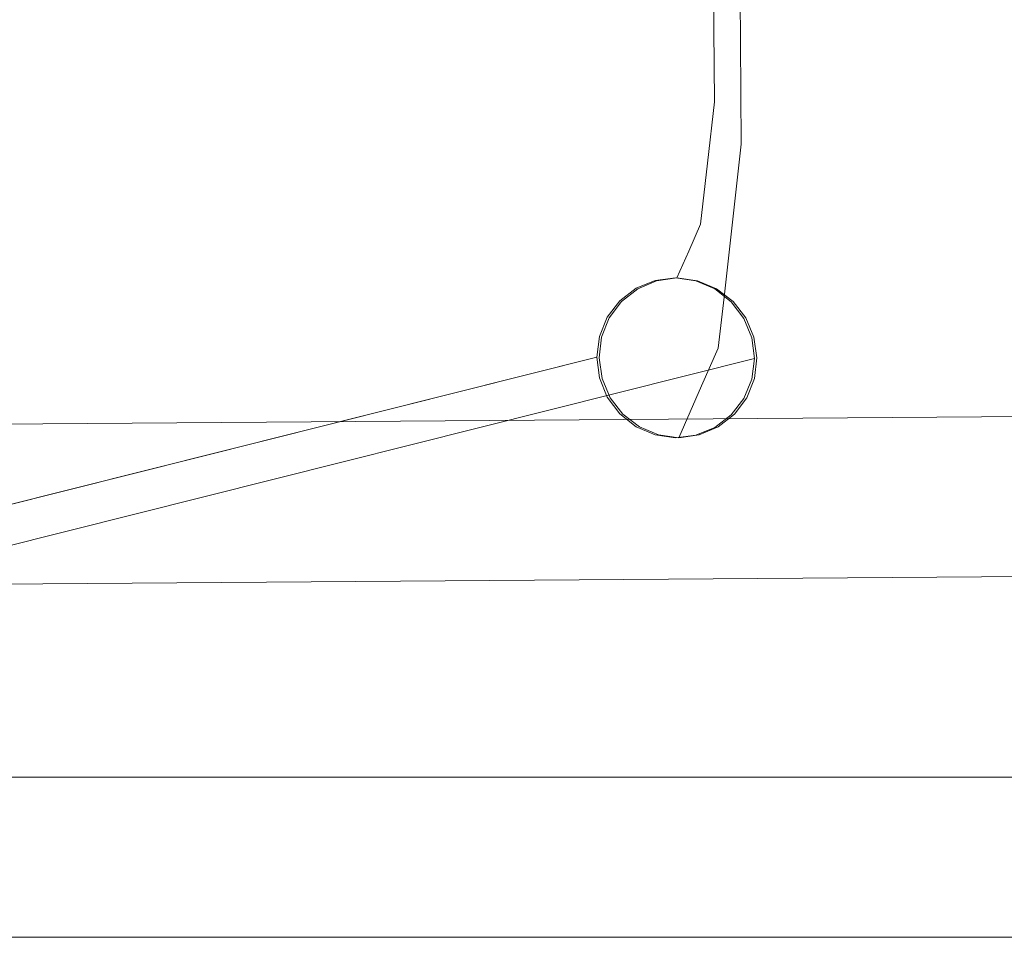
# Model space of a CAD drawing. Units: inches. Extents: x -11 to 12.7, y -11 to 11.
# Drawn here: x -7.8 to -5.3, y -11 to -8.7 of the extents above; entities that cross this region are included whole.
import ezdxf

# ---------------------------------------------------------------- set-up
doc = ezdxf.new("R2010")
doc.units = ezdxf.units.IN
doc.header["$MEASUREMENT"] = 0
doc.layers.add('SEAT-BASEMETAL', color=5, linetype='Continuous', lineweight=9)

msp = doc.modelspace()

# ---------------------------------------------------------------- linework, layer by layer
at = {"layer": 'SEAT-BASEMETAL'}
for points, invisible_edges in [([(-6.0479, -8.7679, 27.9573), (-6.1985, -8.7139, 28.1201), (-6.0491, -8.5888, 27.9501)], 3), ([(-6.0491, -8.5888, 27.9501), (-5.8506, -8.7139, 28.0586), (-6.0479, -8.7679, 27.9573)], 3), ([(-5.9835, -8.6262, 28.3213), (-6.1663, -8.7217, 28.2948), (-5.9823, -8.7983, 28.3282)], 3), ([(-5.9823, -8.7983, 28.3282), (-5.8208, -8.7217, 28.2337), (-5.9835, -8.6262, 28.3213)], 3), ([(-6.1372, -8.9143, 28.3211), (-6.1985, -8.7139, 28.1201), (-6.205, -8.8657, 28.1537)], 15), ([(-6.1985, -8.7139, 28.1201), (-6.0479, -8.7679, 27.9573), (-6.205, -8.8657, 28.1537)], 15), ([(-6.1663, -8.7217, 28.2948), (-6.1985, -8.7139, 28.1201), (-6.1372, -8.9143, 28.3211)], 15), ([(-6.0479, -8.7679, 27.9573), (-5.8506, -8.7139, 28.0586), (-5.8329, -8.8657, 28.0879)], 15), ([(-5.8392, -8.9143, 28.2684), (-5.8506, -8.7139, 28.0586), (-5.8208, -8.7217, 28.2337)], 15), ([(-5.8392, -8.9143, 28.2684), (-5.8329, -8.8657, 28.0879), (-5.8506, -8.7139, 28.0586)], 15), ([(-6.1663, -8.7217, 28.2948), (-6.1372, -8.9143, 28.3211), (-5.9823, -8.7983, 28.3282)], 15), ([(-5.9823, -8.7983, 28.3282), (-5.8392, -8.9143, 28.2684), (-5.8208, -8.7217, 28.2337)], 15), ([(-6.0479, -8.7679, 27.9573), (-6.1992, -9.0111, 28.0741), (-6.205, -8.8657, 28.1537)], 15), ([(-6.0466, -8.9469, 27.9645), (-6.1992, -9.0111, 28.0741), (-6.0479, -8.7679, 27.9573)], 3), ([(-5.8656, -9.0111, 28.0151), (-6.0479, -8.7679, 27.9573), (-5.8329, -8.8657, 28.0879)], 15), ([(-6.0479, -8.7679, 27.9573), (-5.8656, -9.0111, 28.0151), (-6.0466, -8.9469, 27.9645)], 3), ([(-5.9823, -8.7983, 28.3282), (-6.1372, -8.9143, 28.3211), (-5.9805, -9.0511, 28.3384)], 3), ([(-5.8392, -8.9143, 28.2684), (-5.9823, -8.7983, 28.3282), (-5.9805, -9.0511, 28.3384)], 13), ([(-6.205, -8.8657, 28.1537), (-6.1992, -9.0111, 28.0741), (-6.1662, -9.133, 28.2442)], 15), ([(-6.205, -8.8657, 28.1537), (-6.1662, -9.133, 28.2442), (-6.1372, -8.9143, 28.3211)], 15), ([(-5.8382, -9.133, 28.1862), (-5.8656, -9.0111, 28.0151), (-5.8329, -8.8657, 28.0879)], 15), ([(-5.8392, -8.9143, 28.2684), (-5.8382, -9.133, 28.1862), (-5.8329, -8.8657, 28.0879)], 15), ([(-6.1372, -8.9143, 28.3211), (-6.1662, -9.133, 28.2442), (-5.9805, -9.0511, 28.3384)], 15), ([(-5.8382, -9.133, 28.1862), (-5.8392, -8.9143, 28.2684), (-5.9805, -9.0511, 28.3384)], 15), ([(-6.0466, -8.9469, 27.9645), (-6.0636, -9.0973, 27.8684), (-6.1992, -9.0111, 28.0741)], 14), ([(-5.8656, -9.0111, 28.0151), (-6.0636, -9.0973, 27.8684), (-6.0466, -8.9469, 27.9645)], 13), ([(-6.1992, -9.0111, 28.0741), (-6.0636, -9.0973, 27.8684), (-6.2206, -9.178, 28.0225)], 15), ([(-6.1662, -9.133, 28.2442), (-6.1992, -9.0111, 28.0741), (-6.2206, -9.178, 28.0225)], 15), ([(-5.8633, -9.178, 27.9593), (-6.0636, -9.0973, 27.8684), (-5.8656, -9.0111, 28.0151)], 15), ([(-5.8382, -9.133, 28.1862), (-5.8633, -9.178, 27.9593), (-5.8656, -9.0111, 28.0151)], 15), ([(-5.9946, -9.1763, 28.2583), (-5.9805, -9.0511, 28.3384), (-6.1662, -9.133, 28.2442)], 14), ([(-5.8382, -9.133, 28.1862), (-5.9805, -9.0511, 28.3384), (-5.9946, -9.1763, 28.2583)], 13), ([(-6.0806, -9.2476, 27.7723), (-6.2206, -9.178, 28.0225), (-6.0636, -9.0973, 27.8684)], 3), ([(-5.8633, -9.178, 27.9593), (-6.0806, -9.2476, 27.7723), (-6.0636, -9.0973, 27.8684)], 13), ([(-6.1662, -9.133, 28.2442), (-6.2206, -9.178, 28.0225), (-6.183, -9.3332, 28.1348)], 15), ([(-6.1662, -9.133, 28.2442), (-6.183, -9.3332, 28.1348), (-6.0088, -9.3016, 28.1782)], 15), ([(-6.1662, -9.133, 28.2442), (-6.0088, -9.3016, 28.1782), (-5.9946, -9.1763, 28.2583)], 13), ([(-5.86, -9.3332, 28.0777), (-5.8382, -9.133, 28.1862), (-6.0088, -9.3016, 28.1782)], 15), ([(-6.0088, -9.3016, 28.1782), (-5.8382, -9.133, 28.1862), (-5.9946, -9.1763, 28.2583)], 3), ([(-5.8382, -9.133, 28.1862), (-5.86, -9.3332, 28.0777), (-5.8633, -9.178, 27.9593)], 15), ([(-6.2428, -9.3508, 27.8227), (-6.183, -9.3332, 28.1348), (-6.2206, -9.178, 28.0225)], 15), ([(-6.0806, -9.2476, 27.7723), (-6.2428, -9.3508, 27.8227), (-6.2206, -9.178, 28.0225)], 15), ([(-6.0806, -9.2476, 27.7723), (-5.8633, -9.178, 27.9593), (-5.9109, -9.3508, 27.764)], 15), ([(-5.8633, -9.178, 27.9593), (-5.86, -9.3332, 28.0777), (-5.9109, -9.3508, 27.764)], 15), ([(-6.1096, -9.3137, 27.6082), (-6.2428, -9.3508, 27.8227), (-6.0806, -9.2476, 27.7723)], 3), ([(-5.9109, -9.3508, 27.764), (-6.1096, -9.3137, 27.6082), (-6.0806, -9.2476, 27.7723)], 13), ([(-6.1386, -9.3799, 27.4442), (-6.2485, -9.4015, 27.6656), (-6.1096, -9.3137, 27.6082)], 3), ([(-6.1096, -9.3137, 27.6082), (-6.2485, -9.4015, 27.6656), (-6.2428, -9.3508, 27.8227)], 15), ([(-6.023, -9.4268, 28.0981), (-6.0088, -9.3016, 28.1782), (-6.183, -9.3332, 28.1348)], 14), ([(-6.1096, -9.3137, 27.6082), (-5.9595, -9.4015, 27.6144), (-6.1386, -9.3799, 27.4442)], 3), ([(-6.1096, -9.3137, 27.6082), (-5.9109, -9.3508, 27.764), (-5.9595, -9.4015, 27.6144)], 15), ([(-6.023, -9.4268, 28.0981), (-5.86, -9.3332, 28.0777), (-6.0088, -9.3016, 28.1782)], 3), ([(-6.2428, -9.3508, 27.8227), (-6.2125, -9.4665, 27.9998), (-6.183, -9.3332, 28.1348)], 15), ([(-6.023, -9.4268, 28.0981), (-6.183, -9.3332, 28.1348), (-6.2125, -9.4665, 27.9998)], 15), ([(-5.86, -9.3332, 28.0777), (-6.023, -9.4268, 28.0981), (-5.8786, -9.4665, 27.9408)], 15), ([(-5.8786, -9.4665, 27.9408), (-5.9109, -9.3508, 27.764), (-5.86, -9.3332, 28.0777)], 15), ([(-6.271, -9.5278, 27.804), (-6.2428, -9.3508, 27.8227), (-6.2485, -9.4015, 27.6656)], 15), ([(-6.2125, -9.4665, 27.9998), (-6.2428, -9.3508, 27.8227), (-6.271, -9.5278, 27.804)], 15), ([(-5.9109, -9.3508, 27.764), (-5.8908, -9.5278, 27.7367), (-5.9595, -9.4015, 27.6144)], 15), ([(-5.8908, -9.5278, 27.7367), (-5.9109, -9.3508, 27.764), (-5.8786, -9.4665, 27.9408)], 15), ([(-10.9154, -10.5794, 1.4081), (-6.1924, -9.3859, 27.4638), (-10.852, -10.5565, 1.3968)], 3), ([(-10.9154, -10.5794, 1.4081), (-6.2391, -9.4051, 27.473), (-6.1924, -9.3859, 27.4638)], 13), ([(-6.1924, -9.3859, 27.4638), (-6.1422, -9.3796, 27.4545), (-10.852, -10.5565, 1.3968)], 14), ([(-10.852, -10.5565, 1.3968), (-6.1422, -9.3796, 27.4545), (-10.7844, -10.557, 1.386)], 3), ([(-10.7844, -10.557, 1.386), (-6.1422, -9.3796, 27.4545), (-6.0921, -9.3867, 27.4458)], 13), ([(-10.721, -10.5809, 1.3769), (-10.7844, -10.557, 1.386), (-6.0921, -9.3867, 27.4458)], 14), ([(-10.721, -10.5809, 1.3769), (-6.0921, -9.3867, 27.4458), (-6.0453, -9.4067, 27.4383)], 13), ([(-6.31, -9.4765, 27.489), (-6.1924, -9.3859, 27.4638), (-6.2792, -9.4361, 27.4816)], 3), ([(-6.1924, -9.3859, 27.4638), (-6.31, -9.4765, 27.489), (-6.2391, -9.7458, 27.4884)], 15), ([(-6.2391, -9.4051, 27.473), (-6.2792, -9.4361, 27.4816), (-6.1924, -9.3859, 27.4638)], 2), ([(-6.1887, -9.3866, 27.4536), (-6.2485, -9.4015, 27.6656), (-6.1386, -9.3799, 27.4442)], 3), ([(-6.2352, -9.4062, 27.4632), (-6.2485, -9.4015, 27.6656), (-6.1887, -9.3866, 27.4536)], 3), ([(-6.1924, -9.3859, 27.4638), (-6.2391, -9.7458, 27.4884), (-6.0052, -9.4383, 27.4326)], 15), ([(-6.2352, -9.4062, 27.4632), (-6.1386, -9.3799, 27.4442), (-6.0883, -9.3866, 27.4358)], 13), ([(-6.1887, -9.3866, 27.4536), (-6.1386, -9.3799, 27.4442), (-6.2352, -9.4062, 27.4632)], 2), ([(-6.2352, -9.4062, 27.4632), (-6.0883, -9.3866, 27.4358), (-6.0413, -9.4062, 27.4289)], 13), ([(-6.1422, -9.3796, 27.4545), (-6.1924, -9.3859, 27.4638), (-6.0921, -9.3867, 27.4458)], 2), ([(-6.0921, -9.3867, 27.4458), (-6.1924, -9.3859, 27.4638), (-6.0453, -9.4067, 27.4383)], 3), ([(-6.0453, -9.4067, 27.4383), (-6.1924, -9.3859, 27.4638), (-6.0052, -9.4383, 27.4326)], 3), ([(-6.1386, -9.3799, 27.4442), (-5.9595, -9.4015, 27.6144), (-6.0883, -9.3866, 27.4358)], 3), ([(-5.9595, -9.4015, 27.6144), (-6.0413, -9.4062, 27.4289), (-6.0883, -9.3866, 27.4358)], 13), ([(-10.9154, -10.5794, 1.4081), (-6.2792, -9.4361, 27.4816), (-6.2391, -9.4051, 27.473)], 13), ([(-6.0453, -9.4067, 27.4383), (-6.0052, -9.4383, 27.4326), (-10.721, -10.5809, 1.3769)], 14), ([(-6.275, -9.4374, 27.4724), (-6.2352, -9.4062, 27.4632), (-6.3241, -9.5254, 27.4874)], 14), ([(-6.3228, -9.6271, 27.4944), (-6.3241, -9.5254, 27.4874), (-6.2352, -9.4062, 27.4632)], 15), ([(-6.2716, -9.7151, 27.4916), (-6.3228, -9.6271, 27.4944), (-6.2352, -9.4062, 27.4632)], 15), ([(-6.2485, -9.4015, 27.6656), (-6.2839, -9.6108, 27.6804), (-6.271, -9.5278, 27.804)], 15), ([(-6.2839, -9.6108, 27.6804), (-6.2485, -9.4015, 27.6656), (-6.275, -9.4374, 27.4724)], 15), ([(-6.2352, -9.4062, 27.4632), (-6.275, -9.4374, 27.4724), (-6.2485, -9.4015, 27.6656)], 14), ([(-6.2716, -9.7151, 27.4916), (-6.2352, -9.4062, 27.4632), (-5.9496, -9.5254, 27.4211)], 15), ([(-5.9496, -9.5254, 27.4211), (-6.2352, -9.4062, 27.4632), (-6.0413, -9.4062, 27.4289)], 15), ([(-6.0008, -9.4374, 27.4239), (-6.0413, -9.4062, 27.4289), (-5.9595, -9.4015, 27.6144)], 14), ([(-6.0413, -9.4062, 27.4289), (-6.0008, -9.4374, 27.4239), (-5.9496, -9.5254, 27.4211)], 14), ([(-5.9595, -9.4015, 27.6144), (-5.9211, -9.6108, 27.6162), (-6.0008, -9.4374, 27.4239)], 15), ([(-5.8908, -9.5278, 27.7367), (-5.9211, -9.6108, 27.6162), (-5.9595, -9.4015, 27.6144)], 15), ([(-10.9154, -10.5794, 1.4081), (-10.9671, -10.623, 1.4184), (-6.2792, -9.4361, 27.4816)], 14), ([(-6.31, -9.4765, 27.489), (-6.2792, -9.4361, 27.4816), (-10.9671, -10.623, 1.4184)], 14), ([(-10.6693, -10.6251, 1.3706), (-10.721, -10.5809, 1.3769), (-6.0052, -9.4383, 27.4326)], 14), ([(-10.6693, -10.6251, 1.3706), (-6.0052, -9.4383, 27.4326), (-5.9744, -9.4793, 27.4289)], 13), ([(-6.3053, -9.4781, 27.4807), (-6.275, -9.4374, 27.4724), (-6.3241, -9.5254, 27.4874)], 2), ([(-6.275, -9.4374, 27.4724), (-6.3053, -9.4781, 27.4807), (-6.2839, -9.6108, 27.6804)], 14), ([(-6.0052, -9.4383, 27.4326), (-6.2391, -9.7458, 27.4884), (-6.0052, -9.7164, 27.4451)], 15), ([(-6.2125, -9.4665, 27.9998), (-6.0371, -9.5521, 28.018), (-6.023, -9.4268, 28.0981)], 13), ([(-6.023, -9.4268, 28.0981), (-6.0371, -9.5521, 28.018), (-5.8786, -9.4665, 27.9408)], 14), ([(-5.9744, -9.4793, 27.4289), (-6.0052, -9.4383, 27.4326), (-5.9484, -9.5778, 27.4287)], 14), ([(-6.0052, -9.4383, 27.4326), (-6.0052, -9.7164, 27.4451), (-5.9484, -9.5778, 27.4287)], 15), ([(-5.9695, -9.4781, 27.4213), (-6.0008, -9.4374, 27.4239), (-5.9211, -9.6108, 27.6162)], 14), ([(-6.0008, -9.4374, 27.4239), (-5.9695, -9.4781, 27.4213), (-5.9496, -9.5254, 27.4211)], 12), ([(-6.31, -9.4765, 27.489), (-10.9671, -10.623, 1.4184), (-11.0009, -10.6819, 1.4265)], 13), ([(-11.0009, -10.6819, 1.4265), (-6.3294, -9.5238, 27.4946), (-6.31, -9.4765, 27.489)], 13), ([(-10.6355, -10.6845, 1.3679), (-10.6693, -10.6251, 1.3706), (-5.9744, -9.4793, 27.4289)], 14), ([(-5.955, -9.5268, 27.4276), (-10.6355, -10.6845, 1.3679), (-5.9744, -9.4793, 27.4289)], 3), ([(-6.3294, -9.5238, 27.4946), (-6.31, -9.6732, 27.4978), (-6.31, -9.4765, 27.489)], 3), ([(-6.3241, -9.5254, 27.4874), (-6.2839, -9.6108, 27.6804), (-6.3053, -9.4781, 27.4807)], 3), ([(-6.31, -9.6732, 27.4978), (-6.2391, -9.7458, 27.4884), (-6.31, -9.4765, 27.489)], 15), ([(-6.2125, -9.4665, 27.9998), (-6.271, -9.5278, 27.804), (-6.0371, -9.5521, 28.018)], 15), ([(-5.8786, -9.4665, 27.9408), (-6.0371, -9.5521, 28.018), (-5.8908, -9.5278, 27.7367)], 15), ([(-5.9744, -9.4793, 27.4289), (-5.9484, -9.5778, 27.4287), (-5.955, -9.5268, 27.4276)], 1), ([(-5.9496, -9.5254, 27.4211), (-5.9695, -9.4781, 27.4213), (-5.9211, -9.6108, 27.6162)], 14), ([(-6.3294, -9.5238, 27.4946), (-11.0009, -10.6819, 1.4265), (-11.0126, -10.749, 1.4314)], 13), ([(-11.0126, -10.749, 1.4314), (-6.336, -9.5747, 27.498), (-6.3294, -9.5238, 27.4946)], 12), ([(-10.6238, -10.7519, 1.3691), (-10.6355, -10.6845, 1.3679), (-5.955, -9.5268, 27.4276)], 14), ([(-5.955, -9.5268, 27.4276), (-5.9484, -9.5778, 27.4287), (-10.6238, -10.7519, 1.3691)], 12), ([(-6.336, -9.5747, 27.498), (-6.31, -9.6732, 27.4978), (-6.3294, -9.5238, 27.4946)], 3), ([(-6.2839, -9.6108, 27.6804), (-6.3241, -9.5254, 27.4874), (-6.33, -9.5763, 27.492)], 13), ([(-6.3241, -9.5254, 27.4874), (-6.3228, -9.6271, 27.4944), (-6.33, -9.5763, 27.492)], 1), ([(-6.0781, -9.6455, 27.7865), (-6.271, -9.5278, 27.804), (-6.2839, -9.6108, 27.6804)], 15), ([(-6.2716, -9.7151, 27.4916), (-5.9496, -9.5254, 27.4211), (-6.0837, -9.7659, 27.4619)], 15), ([(-6.0781, -9.6455, 27.7865), (-6.0371, -9.5521, 28.018), (-6.271, -9.5278, 27.804)], 14), ([(-5.9671, -9.6745, 27.4348), (-6.0837, -9.7659, 27.4619), (-5.9496, -9.5254, 27.4211)], 15), ([(-6.0781, -9.6455, 27.7865), (-5.8908, -9.5278, 27.7367), (-6.0371, -9.5521, 28.018)], 3), ([(-5.8908, -9.5278, 27.7367), (-6.0781, -9.6455, 27.7865), (-5.9211, -9.6108, 27.6162)], 15), ([(-5.9483, -9.6271, 27.4281), (-5.9671, -9.6745, 27.4348), (-5.9496, -9.5254, 27.4211)], 14), ([(-5.9424, -9.5763, 27.4235), (-5.9496, -9.5254, 27.4211), (-5.9211, -9.6108, 27.6162)], 14), ([(-5.9424, -9.5763, 27.4235), (-5.9483, -9.6271, 27.4281), (-5.9496, -9.5254, 27.4211)], 2), ([(-11.0126, -10.749, 1.4314), (-6.3294, -9.6256, 27.4992), (-6.336, -9.5747, 27.498)], 1), ([(-10.6238, -10.7519, 1.3691), (-5.9484, -9.5778, 27.4287), (-5.955, -9.6286, 27.4321)], 12), ([(-6.31, -9.6732, 27.4978), (-6.336, -9.5747, 27.498), (-6.3294, -9.6256, 27.4992)], 1), ([(-6.3228, -9.6271, 27.4944), (-6.2839, -9.6108, 27.6804), (-6.33, -9.5763, 27.492)], 3), ([(-5.955, -9.6286, 27.4321), (-5.9484, -9.5778, 27.4287), (-6.0052, -9.7164, 27.4451)], 14), ([(-5.9424, -9.5763, 27.4235), (-5.9211, -9.6108, 27.6162), (-5.9483, -9.6271, 27.4281)], 3), ([(-9.1277, -9.7562, 11.4914), (-9.1322, -9.7495, 11.5421), (9.8241, -9.6052, 13.2006), (9.8286, -9.6119, 13.1498)], 8), ([(-9.1322, -9.7495, 11.5421), (9.8197, -9.6119, 13.2513), (9.8241, -9.6052, 13.2006)], 1), ([(-6.2839, -9.6108, 27.6804), (-6.3228, -9.6271, 27.4944), (-6.3029, -9.6745, 27.4942)], 13), ([(-6.2839, -9.6108, 27.6804), (-6.3029, -9.6745, 27.4942), (-6.1059, -9.7091, 27.6289)], 15), ([(-6.0781, -9.6455, 27.7865), (-6.2839, -9.6108, 27.6804), (-6.1059, -9.7091, 27.6289)], 3), ([(-5.9211, -9.6108, 27.6162), (-6.1059, -9.7091, 27.6289), (-5.9671, -9.6745, 27.4348)], 15), ([(-5.9211, -9.6108, 27.6162), (-6.0781, -9.6455, 27.7865), (-6.1059, -9.7091, 27.6289)], 13), ([(-5.9671, -9.6745, 27.4348), (-5.9483, -9.6271, 27.4281), (-5.9211, -9.6108, 27.6162)], 14), ([(-6.3294, -9.6256, 27.4992), (-11.0126, -10.749, 1.4314), (-11.0009, -10.8164, 1.4326)], 13), ([(-11.0009, -10.8164, 1.4326), (-6.31, -9.6732, 27.4978), (-6.3294, -9.6256, 27.4992)], 13), ([(-5.955, -9.6286, 27.4321), (-10.6355, -10.819, 1.374), (-10.6238, -10.7519, 1.3691)], 13), ([(-10.6355, -10.819, 1.374), (-5.955, -9.6286, 27.4321), (-5.9744, -9.6759, 27.4377)], 13), ([(-9.1406, -9.7759, 11.6402), (9.8157, -9.6316, 13.2986), (-9.1366, -9.7562, 11.5929)], 3), ([(-9.1406, -9.7759, 11.6402), (9.8124, -9.6629, 13.3393), (9.8157, -9.6316, 13.2986)], 13), ([(-9.1366, -9.7562, 11.5929), (9.8197, -9.6119, 13.2513), (-9.1322, -9.7495, 11.5421)], 3), ([(-9.1366, -9.7562, 11.5929), (9.8157, -9.6316, 13.2986), (9.8197, -9.6119, 13.2513)], 13), ([(-9.1234, -9.7759, 11.4441), (-9.1277, -9.7562, 11.4914), (9.8286, -9.6119, 13.1498), (9.8329, -9.6316, 13.1025)], 10), ([(-9.1196, -9.8071, 11.4035), (-9.1234, -9.7759, 11.4441), (9.8329, -9.6316, 13.1025)], 14), ([(-9.1196, -9.8071, 11.4035), (9.8329, -9.6316, 13.1025), (9.8367, -9.6629, 13.0619)], 13), ([(-6.3029, -9.6745, 27.4942), (-6.3228, -9.6271, 27.4944), (-6.2716, -9.7151, 27.4916)], 2), ([(-5.9744, -9.6759, 27.4377), (-5.955, -9.6286, 27.4321), (-6.0052, -9.7164, 27.4451)], 2), ([(-11.0009, -10.8164, 1.4326), (-10.9671, -10.8758, 1.4298), (-6.31, -9.6732, 27.4978)], 14), ([(-6.2792, -9.7142, 27.4942), (-6.31, -9.6732, 27.4978), (-10.9671, -10.8758, 1.4298)], 14), ([(-5.9744, -9.6759, 27.4377), (-10.6693, -10.8779, 1.382), (-10.6355, -10.819, 1.374)], 13), ([(-5.9744, -9.6759, 27.4377), (-6.0052, -9.7164, 27.4451), (-10.6693, -10.8779, 1.382)], 14), ([(-9.1406, -9.7759, 11.6402), (-9.1439, -9.8071, 11.6808), (9.8124, -9.6629, 13.3393)], 14), ([(-9.1439, -9.8071, 11.6808), (9.81, -9.7037, 13.3705), (9.8124, -9.6629, 13.3393)], 13), ([(-9.1196, -9.8071, 11.4035), (9.8367, -9.6629, 13.0619), (-9.1166, -9.8479, 11.3723)], 3), ([(-9.1166, -9.8479, 11.3723), (9.8367, -9.6629, 13.0619), (9.8397, -9.7037, 13.0308)], 13), ([(-6.2792, -9.7142, 27.4942), (-6.2391, -9.7458, 27.4884), (-6.31, -9.6732, 27.4978)], 2), ([(-6.3029, -9.6745, 27.4942), (-6.2716, -9.7151, 27.4916), (-6.1059, -9.7091, 27.6289)], 14), ([(-5.9671, -9.6745, 27.4348), (-6.1059, -9.7091, 27.6289), (-5.9974, -9.7151, 27.4431)], 3), ([(-6.0837, -9.7659, 27.4619), (-5.9671, -9.6745, 27.4348), (-6.0372, -9.7463, 27.4523)], 3), ([(-5.9974, -9.7151, 27.4431), (-6.0372, -9.7463, 27.4523), (-5.9671, -9.6745, 27.4348)], 2), ([(9.81, -9.7037, 13.3705), (-9.1439, -9.8071, 11.6808), (-9.1463, -9.8479, 11.712)], 13), ([(9.8086, -9.7511, 13.3901), (9.81, -9.7037, 13.3705), (-9.1463, -9.8479, 11.712)], 14), ([(9.8397, -9.7037, 13.0308), (-9.1145, -9.8954, 11.3528), (-9.1166, -9.8479, 11.3723)], 13), ([(-9.1145, -9.8954, 11.3528), (9.8397, -9.7037, 13.0308), (9.8418, -9.7511, 13.0112)], 13), ([(-6.2792, -9.7142, 27.4942), (-10.9671, -10.8758, 1.4298), (-10.9154, -10.9201, 1.4234)], 13), ([(-10.9154, -10.9201, 1.4234), (-6.2391, -9.7458, 27.4884), (-6.2792, -9.7142, 27.4942)], 13), ([(-6.0052, -9.7164, 27.4451), (-10.721, -10.9214, 1.3922), (-10.6693, -10.8779, 1.382)], 13), ([(-10.721, -10.9214, 1.3922), (-6.0052, -9.7164, 27.4451), (-6.0453, -9.7473, 27.4537)], 13), ([(-6.231, -9.7463, 27.4866), (-6.1059, -9.7091, 27.6289), (-6.2716, -9.7151, 27.4916)], 3), ([(-6.231, -9.7463, 27.4866), (-6.2716, -9.7151, 27.4916), (-6.1841, -9.7659, 27.4797)], 2), ([(-6.1338, -9.7726, 27.4713), (-6.1841, -9.7659, 27.4797), (-6.2716, -9.7151, 27.4916)], 14), ([(-6.2716, -9.7151, 27.4916), (-6.0837, -9.7659, 27.4619), (-6.1338, -9.7726, 27.4713)], 13), ([(-6.2391, -9.7458, 27.4884), (-6.1422, -9.7729, 27.4722), (-6.0052, -9.7164, 27.4451)], 15), ([(-6.1199, -9.7408, 27.5501), (-6.1059, -9.7091, 27.6289), (-6.231, -9.7463, 27.4866)], 14), ([(-6.0921, -9.7666, 27.4629), (-6.0052, -9.7164, 27.4451), (-6.1422, -9.7729, 27.4722)], 3), ([(-6.1059, -9.7091, 27.6289), (-6.1199, -9.7408, 27.5501), (-6.0372, -9.7463, 27.4523)], 14), ([(-6.1059, -9.7091, 27.6289), (-6.0372, -9.7463, 27.4523), (-5.9974, -9.7151, 27.4431)], 13), ([(-6.0921, -9.7666, 27.4629), (-6.0453, -9.7473, 27.4537), (-6.0052, -9.7164, 27.4451)], 12), ([(-10.9154, -10.9201, 1.4234), (-6.1924, -9.7658, 27.4809), (-6.2391, -9.7458, 27.4884)], 13), ([(-10.721, -10.9214, 1.3922), (-6.0453, -9.7473, 27.4537), (-6.0921, -9.7666, 27.4629)], 13), ([(9.8086, -9.7511, 13.3901), (-9.1463, -9.8479, 11.712), (-9.1477, -9.8954, 11.7316)], 13), ([(-9.1477, -9.8954, 11.7316), (9.8084, -9.8021, 13.3968), (9.8086, -9.7511, 13.3901)], 13), ([(-9.1145, -9.8954, 11.3528), (9.8418, -9.7511, 13.0112), (-9.1135, -9.9463, 11.3461)], 3), ([(-9.1135, -9.9463, 11.3461), (9.8418, -9.7511, 13.0112), (9.8427, -9.8021, 13.0046)], 13), ([(-6.1924, -9.7658, 27.4809), (-6.1422, -9.7729, 27.4722), (-6.2391, -9.7458, 27.4884)], 2), ([(-6.1841, -9.7659, 27.4797), (-6.1199, -9.7408, 27.5501), (-6.231, -9.7463, 27.4866)], 3), ([(-6.1841, -9.7659, 27.4797), (-6.1338, -9.7726, 27.4713), (-6.1199, -9.7408, 27.5501)], 12), ([(-6.1199, -9.7408, 27.5501), (-6.1338, -9.7726, 27.4713), (-6.0837, -9.7659, 27.4619)], 12), ([(-6.0372, -9.7463, 27.4523), (-6.1199, -9.7408, 27.5501), (-6.0837, -9.7659, 27.4619)], 3), ([(-6.1924, -9.7658, 27.4809), (-10.9154, -10.9201, 1.4234), (-10.8519, -10.9439, 1.4142)], 13), ([(-10.8519, -10.9439, 1.4142), (-6.1422, -9.7729, 27.4722), (-6.1924, -9.7658, 27.4809)], 13), ([(-10.7844, -10.9444, 1.4034), (-6.1422, -9.7729, 27.4722), (-10.8519, -10.9439, 1.4142)], 3), ([(-6.0921, -9.7666, 27.4629), (-6.1422, -9.7729, 27.4722), (-10.7844, -10.9444, 1.4034)], 14), ([(-10.721, -10.9214, 1.3922), (-6.0921, -9.7666, 27.4629), (-10.7844, -10.9444, 1.4034)], 3), ([(-9.1477, -9.8954, 11.7316), (-9.1479, -9.9463, 11.7383), (9.8084, -9.8021, 13.3968)], 14), ([(-9.1479, -9.9463, 11.7383), (9.8094, -9.853, 13.3901), (9.8084, -9.8021, 13.3968)], 13), ([(-9.1137, -9.9973, 11.3528), (9.8427, -9.8021, 13.0046), (9.8425, -9.853, 13.0113)], 13), ([(-9.1137, -9.9973, 11.3528), (-9.1135, -9.9463, 11.3461), (9.8427, -9.8021, 13.0046)], 14), ([(-9.1469, -9.9973, 11.7317), (9.8094, -9.853, 13.3901), (-9.1479, -9.9463, 11.7383)], 3), ([(-9.1469, -9.9973, 11.7317), (-9.1448, -10.0448, 11.7121), (9.8115, -9.9005, 13.3706), (9.8094, -9.853, 13.3901)], 10), ([(9.8425, -9.853, 13.0113), (-9.1151, -10.0448, 11.3725), (-9.1137, -9.9973, 11.3528)], 13), ([(9.8425, -9.853, 13.0113), (9.8412, -9.9005, 13.0309), (-9.1151, -10.0448, 11.3725)], 14), ([(-9.1448, -10.0448, 11.7121), (9.8145, -9.9413, 13.3394), (9.8115, -9.9005, 13.3706)], 13), ([(9.8412, -9.9005, 13.0309), (-9.1175, -10.0855, 11.4037), (-9.1151, -10.0448, 11.3725)], 13), ([(-9.1175, -10.0855, 11.4037), (9.8412, -9.9005, 13.0309), (9.8388, -9.9413, 13.0621)], 13), ([(-9.1418, -10.0855, 11.681), (9.8145, -9.9413, 13.3394), (-9.1448, -10.0448, 11.7121)], 3), ([(-9.1418, -10.0855, 11.681), (9.8183, -9.9725, 13.2989), (9.8145, -9.9413, 13.3394)], 13), ([(-9.1208, -10.1168, 11.4443), (-9.1175, -10.0855, 11.4037), (9.8388, -9.9413, 13.0621)], 14), ([(-9.1208, -10.1168, 11.4443), (9.8388, -9.9413, 13.0621), (9.8354, -9.9725, 13.1028)], 13), ([(-9.1418, -10.0855, 11.681), (-9.138, -10.1168, 11.6404), (9.8183, -9.9725, 13.2989)], 14), ([(9.8226, -9.9922, 13.2516), (9.8183, -9.9725, 13.2989), (-9.138, -10.1168, 11.6404)], 14), ([(-9.1208, -10.1168, 11.4443), (9.8354, -9.9725, 13.1028), (-9.1248, -10.1365, 11.4916)], 3), ([(-9.1248, -10.1365, 11.4916), (9.8354, -9.9725, 13.1028), (9.8315, -9.9922, 13.1501)], 13), ([(9.8226, -9.9922, 13.2516), (-9.138, -10.1168, 11.6404), (-9.1337, -10.1365, 11.5931)], 13), ([(-9.1337, -10.1365, 11.5931), (-9.1292, -10.1432, 11.5424), (9.8271, -9.9989, 13.2008), (9.8226, -9.9922, 13.2516)], 8), ([(9.8315, -9.9922, 13.1501), (-9.1292, -10.1432, 11.5424), (-9.1248, -10.1365, 11.4916)], 13), ([(-9.1292, -10.1432, 11.5424), (9.8315, -9.9922, 13.1501), (9.8271, -9.9989, 13.2008)], 1), ([(-9.7878, -10.6142, 0.1459), (-9.7878, -10.6075, 0.1969), (7.6562, -10.6075, 0.1969), (7.6569, -10.6142, 0.1459)], 8), ([(7.6562, -10.6075, 0.1969), (-9.7878, -10.6075, 0.1969), (-9.7878, -10.6142, 0.2478), (7.6569, -10.6142, 0.2478)], 4), ([(-9.7878, -10.6339, 0.0984), (-9.7878, -10.6142, 0.1459), (7.6569, -10.6142, 0.1459), (7.6588, -10.6339, 0.0984)], 10), ([(7.6569, -10.6142, 0.2478), (-9.7878, -10.6142, 0.2478), (-9.7878, -10.6339, 0.2953), (7.6588, -10.6339, 0.2953)], 5), ([(-9.7878, -10.6652, 0.0577), (-9.7878, -10.6339, 0.0984), (7.6588, -10.6339, 0.0984), (7.6618, -10.6652, 0.0577)], 10), ([(7.6588, -10.6339, 0.2953), (-9.7878, -10.6339, 0.2953), (-9.7878, -10.6652, 0.336), (7.6618, -10.6652, 0.336)], 5), ([(-9.7878, -10.7059, 0.0264), (-9.7878, -10.6652, 0.0577), (7.6618, -10.6652, 0.0577), (7.6657, -10.7059, 0.0264)], 10), ([(7.6618, -10.6652, 0.336), (-9.7878, -10.6652, 0.336), (-9.7878, -10.7059, 0.3673), (7.6657, -10.7059, 0.3673)], 5), ([(-9.7878, -10.7534, 0.0067), (-9.7878, -10.7059, 0.0264), (7.6657, -10.7059, 0.0264), (7.6703, -10.7534, 0.0067)], 10), ([(7.6657, -10.7059, 0.3673), (-9.7878, -10.7059, 0.3673), (-9.7878, -10.7534, 0.387), (7.6703, -10.7534, 0.387)], 5), ([(-9.7878, -10.8044), (-9.7878, -10.7534, 0.0067), (7.6703, -10.7534, 0.0067), (7.6752, -10.8044)], 10), ([(-9.7878, -10.8044, 0.3937), (7.6752, -10.8044, 0.3937), (7.6703, -10.7534, 0.387), (-9.7878, -10.7534, 0.387)], 5), ([(7.6752, -10.8044), (7.6801, -10.8553, 0.0067), (-9.7878, -10.8553, 0.0067), (-9.7878, -10.8044)], 10), ([(-9.7878, -10.8553, 0.387), (7.6801, -10.8553, 0.387), (7.6752, -10.8044, 0.3937), (-9.7878, -10.8044, 0.3937)], 5), ([(-9.7878, -10.9028, 0.0264), (-9.7878, -10.8553, 0.0067), (7.6801, -10.8553, 0.0067), (7.6847, -10.9028, 0.0264)], 10), ([(7.6801, -10.8553, 0.387), (-9.7878, -10.8553, 0.387), (-9.7878, -10.9028, 0.3673), (7.6847, -10.9028, 0.3673)], 5), ([(-9.7878, -10.9436, 0.0577), (-9.7878, -10.9028, 0.0264), (7.6847, -10.9028, 0.0264), (7.6886, -10.9436, 0.0577)], 10), ([(7.6847, -10.9028, 0.3673), (-9.7878, -10.9028, 0.3673), (-9.7878, -10.9436, 0.336), (7.6886, -10.9436, 0.336)], 5), ([(-9.7878, -10.9748, 0.0984), (-9.7878, -10.9436, 0.0577), (7.6886, -10.9436, 0.0577), (7.6916, -10.9748, 0.0984)], 10), ([(7.6886, -10.9436, 0.336), (-9.7878, -10.9436, 0.336), (-9.7878, -10.9748, 0.2953), (7.6916, -10.9748, 0.2953)], 5), ([(-9.7878, -10.9945, 0.1459), (-9.7878, -10.9748, 0.0984), (7.6916, -10.9748, 0.0984), (7.6935, -10.9945, 0.1459)], 10), ([(7.6916, -10.9748, 0.2953), (-9.7878, -10.9748, 0.2953), (-9.7878, -10.9945, 0.2478), (7.6935, -10.9945, 0.2478)], 5), ([(-9.7878, -11.0012, 0.1969), (-9.7878, -10.9945, 0.1459), (7.6935, -10.9945, 0.1459), (7.6941, -11.0012, 0.1969)], 2), ([(7.6935, -10.9945, 0.2478), (-9.7878, -10.9945, 0.2478), (-9.7878, -11.0012, 0.1969), (7.6941, -11.0012, 0.1969)], 1)]:
    msp.add_3dface(points, dxfattribs=dict(at, invisible_edges=invisible_edges))

doc.saveas('drawing.dxf')
